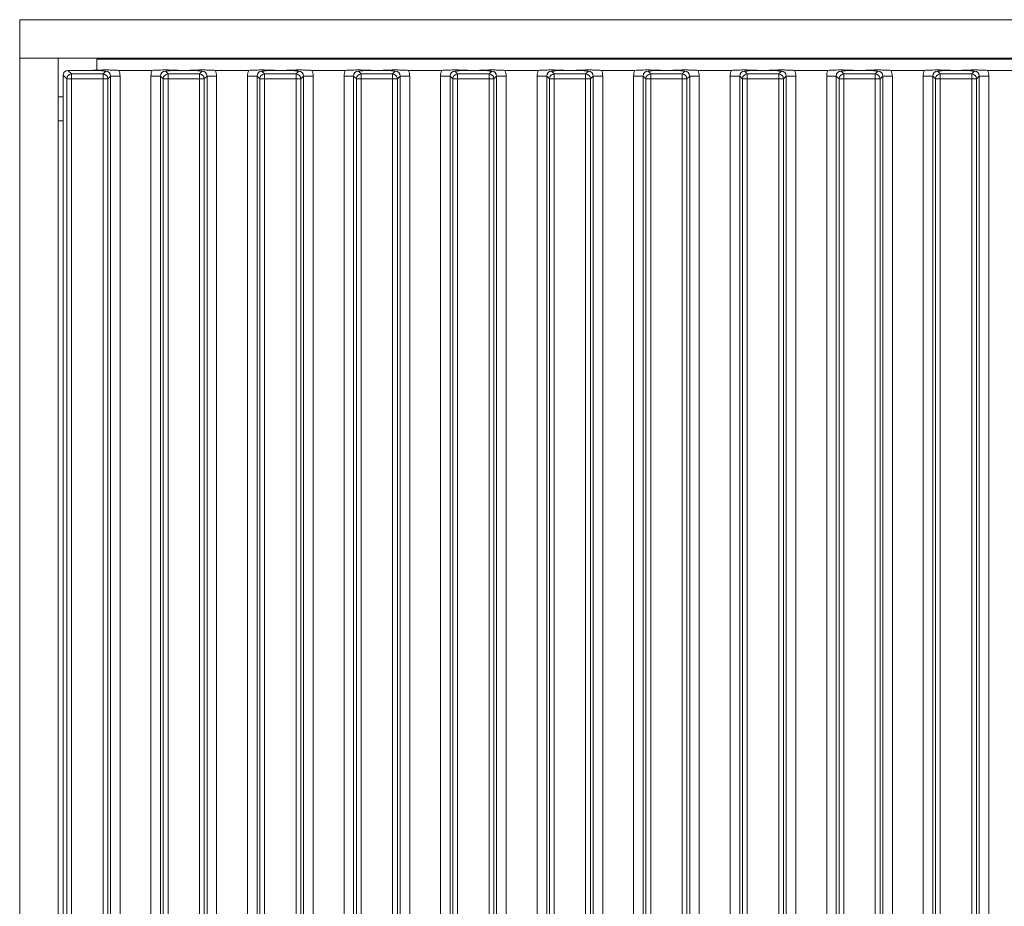
# Model space of a CAD drawing. Extents: x -84905 to -81159, y -20614 to -17567.
# Drawn here: x -84905 to -84701, y -18729 to -18546 of the extents above; entities that cross this region are included whole.
import ezdxf

# ---------------------------------------------------------------- set-up
doc = ezdxf.new("R2010")
doc.units = 0
doc.header["$LTSCALE"] = 5
doc.layers.add('LAYER13', color=30, linetype='Continuous')

msp = doc.modelspace()

# ---------------------------------------------------------------- linework, layer by layer
at = {"layer": 'LAYER13', "linetype": 'Continuous', "lineweight": 0}
for p, q in [((-84905.28, -18553.72), (-84905.28, -18545.72)), ((-84905.28, -18545.72), (-84492.28, -18545.72)), ((-84905.28, -18553.72), (-84492.28, -18553.72)), ((-84905.28, -18553.72), (-84905.28, -19042.72)), ((-84905.28, -18553.72), (-84897.28, -18553.72)), ((-84897.28, -18553.72), (-84897.28, -19042.72)), ((-84798.88, -18553.72), (-84798.88, -18553.92)), ((-84794.68, -18553.92), (-84794.68, -18553.72)), ((-84889.28, -18553.92), (-84889.28, -18556.2)), ((-84889.28, -18553.92), (-84484.28, -18553.92)), ((-84895.53, -18557.96), (-84896.28, -18557.22)), ((-84896.28, -19039.23), (-84896.28, -18557.22)), ((-84895.29, -18556.22), (-84894.54, -18556.97)), ((-84895.29, -18556.22), (-84890.24, -18556.22)), ((-84894.54, -18556.97), (-84888.02, -18556.97)), ((-84894.54, -18556.97), (-84894.54, -18557.96)), ((-84888.02, -18556.97), (-84887.46, -18556.41)), ((-84888.02, -18556.97), (-84888.02, -18557.96)), ((-84886.47, -18557.4), (-84887.03, -18557.96)), ((-84886.47, -19039.04), (-84886.47, -18557.4)), ((-84884.48, -18557.4), (-84886.47, -18557.4)), ((-84877.84, -18556.22), (-84884.72, -18556.22)), ((-84884.48, -18557.4), (-84884.48, -19039.04)), ((-84876.09, -18557.4), (-84878.08, -18557.4)), ((-84878.08, -19039.04), (-84878.08, -18557.4)), ((-84875.53, -18557.96), (-84876.09, -18557.4)), ((-84876.09, -18557.4), (-84876.09, -19039.04)), ((-84875.1, -18556.41), (-84874.54, -18556.97)), ((-84874.54, -18556.97), (-84868.02, -18556.97)), ((-84874.54, -18556.97), (-84874.54, -18557.96)), ((-84872.32, -18556.22), (-84870.24, -18556.22)), ((-84868.02, -18556.97), (-84867.46, -18556.41)), ((-84868.02, -18556.97), (-84868.02, -18557.96)), ((-84866.47, -18557.4), (-84867.03, -18557.96)), ((-84866.47, -19039.04), (-84866.47, -18557.4)), ((-84864.48, -18557.4), (-84866.47, -18557.4)), ((-84857.84, -18556.22), (-84864.72, -18556.22)), ((-84864.48, -18557.4), (-84864.48, -19039.04)), ((-84856.09, -18557.4), (-84858.08, -18557.4)), ((-84858.08, -19039.04), (-84858.08, -18557.4)), ((-84855.53, -18557.96), (-84856.09, -18557.4)), ((-84856.09, -18557.4), (-84856.09, -19039.04)), ((-84855.1, -18556.41), (-84854.54, -18556.97)), ((-84854.54, -18556.97), (-84848.02, -18556.97)), ((-84854.54, -18556.97), (-84854.54, -18557.96)), ((-84852.32, -18556.22), (-84850.24, -18556.22)), ((-84848.02, -18556.97), (-84847.46, -18556.41)), ((-84848.02, -18556.97), (-84848.02, -18557.96)), ((-84846.47, -18557.4), (-84847.03, -18557.96)), ((-84846.47, -19039.04), (-84846.47, -18557.4)), ((-84844.48, -18557.4), (-84846.47, -18557.4)), ((-84837.84, -18556.22), (-84844.72, -18556.22)), ((-84844.48, -18557.4), (-84844.48, -19039.04)), ((-84836.09, -18557.4), (-84838.08, -18557.4)), ((-84838.08, -19039.04), (-84838.08, -18557.4)), ((-84835.53, -18557.96), (-84836.09, -18557.4)), ((-84836.09, -18557.4), (-84836.09, -19039.04)), ((-84835.1, -18556.41), (-84834.54, -18556.97)), ((-84834.54, -18556.97), (-84828.02, -18556.97)), ((-84834.54, -18556.97), (-84834.54, -18557.96)), ((-84832.32, -18556.22), (-84830.24, -18556.22)), ((-84828.02, -18556.97), (-84827.46, -18556.41)), ((-84828.02, -18556.97), (-84828.02, -18557.96)), ((-84826.47, -18557.4), (-84827.03, -18557.96)), ((-84826.47, -19039.04), (-84826.47, -18557.4)), ((-84824.48, -18557.4), (-84826.47, -18557.4)), ((-84817.84, -18556.22), (-84824.72, -18556.22)), ((-84824.48, -18557.4), (-84824.48, -19039.04)), ((-84816.09, -18557.4), (-84818.08, -18557.4)), ((-84818.08, -19039.04), (-84818.08, -18557.4)), ((-84815.53, -18557.96), (-84816.09, -18557.4)), ((-84816.09, -18557.4), (-84816.09, -19039.04)), ((-84815.1, -18556.41), (-84814.54, -18556.97)), ((-84814.54, -18556.97), (-84808.02, -18556.97)), ((-84814.54, -18556.97), (-84814.54, -18557.96)), ((-84812.32, -18556.22), (-84810.24, -18556.22)), ((-84808.02, -18556.97), (-84807.46, -18556.41)), ((-84808.02, -18556.97), (-84808.02, -18557.96)), ((-84806.47, -18557.4), (-84807.03, -18557.96)), ((-84806.47, -19039.04), (-84806.47, -18557.4)), ((-84804.48, -18557.4), (-84806.47, -18557.4)), ((-84797.84, -18556.22), (-84804.72, -18556.22)), ((-84804.48, -18557.4), (-84804.48, -19039.04)), ((-84796.09, -18557.4), (-84798.08, -18557.4)), ((-84798.08, -19039.04), (-84798.08, -18557.4)), ((-84795.53, -18557.96), (-84796.09, -18557.4)), ((-84796.09, -18557.4), (-84796.09, -19039.04)), ((-84795.1, -18556.41), (-84794.54, -18556.97)), ((-84794.54, -18556.97), (-84794.54, -18557.96)), ((-84794.54, -18556.97), (-84788.02, -18556.97)), ((-84792.32, -18556.22), (-84790.24, -18556.22)), ((-84788.02, -18556.97), (-84787.46, -18556.41)), ((-84788.02, -18556.97), (-84788.02, -18557.96)), ((-84786.47, -18557.4), (-84787.03, -18557.96)), ((-84786.47, -19039.04), (-84786.47, -18557.4)), ((-84784.48, -18557.4), (-84786.47, -18557.4)), ((-84777.84, -18556.22), (-84784.72, -18556.22)), ((-84784.48, -18557.4), (-84784.48, -19039.04)), ((-84776.09, -18557.4), (-84778.08, -18557.4)), ((-84778.08, -19039.04), (-84778.08, -18557.4)), ((-84775.53, -18557.96), (-84776.09, -18557.4)), ((-84776.09, -18557.4), (-84776.09, -19039.04)), ((-84775.1, -18556.41), (-84774.54, -18556.97)), ((-84774.54, -18556.97), (-84774.54, -18557.96)), ((-84774.54, -18556.97), (-84768.02, -18556.97)), ((-84772.32, -18556.22), (-84770.24, -18556.22)), ((-84768.02, -18556.97), (-84767.46, -18556.41)), ((-84768.02, -18556.97), (-84768.02, -18557.96)), ((-84766.47, -18557.4), (-84767.03, -18557.96)), ((-84766.47, -19039.04), (-84766.47, -18557.4)), ((-84764.48, -18557.4), (-84766.47, -18557.4)), ((-84757.84, -18556.22), (-84764.72, -18556.22)), ((-84764.48, -18557.4), (-84764.48, -19039.04)), ((-84756.09, -18557.4), (-84758.08, -18557.4)), ((-84758.08, -19039.04), (-84758.08, -18557.4)), ((-84755.53, -18557.96), (-84756.09, -18557.4)), ((-84756.09, -18557.4), (-84756.09, -19039.04)), ((-84755.1, -18556.41), (-84754.54, -18556.97)), ((-84754.54, -18556.97), (-84754.54, -18557.96)), ((-84754.54, -18556.97), (-84748.02, -18556.97)), ((-84752.32, -18556.22), (-84750.24, -18556.22)), ((-84748.02, -18556.97), (-84747.46, -18556.41)), ((-84748.02, -18556.97), (-84748.02, -18557.96)), ((-84746.47, -18557.4), (-84747.03, -18557.96)), ((-84746.47, -19039.04), (-84746.47, -18557.4)), ((-84744.48, -18557.4), (-84746.47, -18557.4)), ((-84737.84, -18556.22), (-84744.72, -18556.22)), ((-84744.48, -18557.4), (-84744.48, -19039.04)), ((-84736.09, -18557.4), (-84738.08, -18557.4)), ((-84738.08, -19039.04), (-84738.08, -18557.4)), ((-84735.53, -18557.96), (-84736.09, -18557.4)), ((-84736.09, -18557.4), (-84736.09, -19039.04)), ((-84735.1, -18556.41), (-84734.54, -18556.97)), ((-84734.54, -18556.97), (-84728.02, -18556.97)), ((-84734.54, -18556.97), (-84734.54, -18557.96)), ((-84732.32, -18556.22), (-84730.24, -18556.22)), ((-84728.02, -18556.97), (-84727.46, -18556.41)), ((-84728.02, -18556.97), (-84728.02, -18557.96)), ((-84726.47, -18557.4), (-84727.03, -18557.96)), ((-84726.47, -19039.04), (-84726.47, -18557.4)), ((-84724.48, -18557.4), (-84726.47, -18557.4)), ((-84717.84, -18556.22), (-84724.72, -18556.22)), ((-84724.48, -18557.4), (-84724.48, -19039.04)), ((-84716.09, -18557.4), (-84718.08, -18557.4)), ((-84718.08, -19039.04), (-84718.08, -18557.4)), ((-84715.53, -18557.96), (-84716.09, -18557.4)), ((-84716.09, -18557.4), (-84716.09, -19039.04)), ((-84715.1, -18556.41), (-84714.54, -18556.97)), ((-84714.54, -18557.96), (-84714.54, -18556.97)), ((-84714.54, -18556.97), (-84708.02, -18556.97)), ((-84712.32, -18556.22), (-84710.24, -18556.22)), ((-84708.02, -18556.97), (-84707.46, -18556.41)), ((-84708.02, -18557.96), (-84708.02, -18556.97)), ((-84706.47, -18557.4), (-84707.03, -18557.96)), ((-84706.47, -19039.04), (-84706.47, -18557.4)), ((-84704.48, -18557.4), (-84706.47, -18557.4)), ((-84697.84, -18556.22), (-84704.72, -18556.22)), ((-84704.48, -18557.4), (-84704.48, -19039.04)), ((-84895.53, -19038.48), (-84895.53, -18557.96)), ((-84895.53, -18557.96), (-84894.54, -18557.96)), ((-84894.54, -18557.96), (-84894.54, -19038.48)), ((-84888.02, -18557.96), (-84894.54, -18557.96)), ((-84888.02, -18557.96), (-84887.03, -18557.96)), ((-84888.02, -19038.48), (-84888.02, -18557.96)), ((-84887.03, -18557.96), (-84887.03, -19038.48)), ((-84875.53, -19038.48), (-84875.53, -18557.96)), ((-84875.53, -18557.96), (-84874.54, -18557.96)), ((-84868.02, -18557.96), (-84874.54, -18557.96)), ((-84874.54, -18557.96), (-84874.54, -19038.48)), ((-84868.02, -19038.48), (-84868.02, -18557.96)), ((-84868.02, -18557.96), (-84867.03, -18557.96)), ((-84867.03, -18557.96), (-84867.03, -19038.48)), ((-84855.53, -19038.48), (-84855.53, -18557.96)), ((-84855.53, -18557.96), (-84854.54, -18557.96)), ((-84848.02, -18557.96), (-84854.54, -18557.96)), ((-84854.54, -18557.96), (-84854.54, -19038.48)), ((-84848.02, -18557.96), (-84847.03, -18557.96)), ((-84848.02, -19038.48), (-84848.02, -18557.96)), ((-84847.03, -18557.96), (-84847.03, -19038.48)), ((-84835.53, -18557.96), (-84834.54, -18557.96)), ((-84835.53, -19038.48), (-84835.53, -18557.96)), ((-84834.54, -18557.96), (-84834.54, -19038.48)), ((-84828.02, -18557.96), (-84834.54, -18557.96)), ((-84828.02, -19038.48), (-84828.02, -18557.96)), ((-84828.02, -18557.96), (-84827.03, -18557.96)), ((-84827.03, -18557.96), (-84827.03, -19038.48)), ((-84815.53, -19038.48), (-84815.53, -18557.96)), ((-84815.53, -18557.96), (-84814.54, -18557.96)), ((-84814.54, -18557.96), (-84814.54, -19038.48)), ((-84808.02, -18557.96), (-84814.54, -18557.96)), ((-84808.02, -19038.48), (-84808.02, -18557.96)), ((-84808.02, -18557.96), (-84807.03, -18557.96)), ((-84807.03, -18557.96), (-84807.03, -19038.48)), ((-84795.53, -18557.96), (-84794.54, -18557.96)), ((-84795.53, -19038.48), (-84795.53, -18557.96)), ((-84788.02, -18557.96), (-84794.54, -18557.96)), ((-84794.54, -18557.96), (-84794.54, -19038.48)), ((-84788.02, -18557.96), (-84787.03, -18557.96)), ((-84788.02, -19038.48), (-84788.02, -18557.96)), ((-84787.03, -18557.96), (-84787.03, -19038.48)), ((-84775.53, -18557.96), (-84774.54, -18557.96)), ((-84775.53, -19038.48), (-84775.53, -18557.96)), ((-84774.54, -18557.96), (-84774.54, -19038.48)), ((-84768.02, -18557.96), (-84774.54, -18557.96)), ((-84768.02, -18557.96), (-84767.03, -18557.96)), ((-84768.02, -19038.48), (-84768.02, -18557.96)), ((-84767.03, -18557.96), (-84767.03, -19038.48)), ((-84755.53, -19038.48), (-84755.53, -18557.96)), ((-84755.53, -18557.96), (-84754.54, -18557.96)), ((-84754.54, -18557.96), (-84754.54, -19038.48)), ((-84748.02, -18557.96), (-84754.54, -18557.96)), ((-84748.02, -18557.96), (-84747.03, -18557.96)), ((-84748.02, -19038.48), (-84748.02, -18557.96)), ((-84747.03, -18557.96), (-84747.03, -19038.48)), ((-84735.53, -18557.96), (-84734.54, -18557.96)), ((-84735.53, -19038.48), (-84735.53, -18557.96)), ((-84728.02, -18557.96), (-84734.54, -18557.96)), ((-84734.54, -18557.96), (-84734.54, -19038.48)), ((-84728.02, -18557.96), (-84727.03, -18557.96)), ((-84728.02, -19038.48), (-84728.02, -18557.96)), ((-84727.03, -18557.96), (-84727.03, -19038.48)), ((-84714.54, -18557.96), (-84715.53, -18557.96)), ((-84715.53, -19038.48), (-84715.53, -18557.96)), ((-84708.02, -18557.96), (-84714.54, -18557.96)), ((-84714.54, -18557.96), (-84714.54, -19038.48)), ((-84707.03, -18557.96), (-84708.02, -18557.96)), ((-84708.02, -19038.48), (-84708.02, -18557.96)), ((-84707.03, -18557.96), (-84707.03, -19038.48)), ((-84896.28, -18561.72), (-84897.28, -18561.72)), ((-84897.28, -18566.72), (-84896.28, -18566.72))]:
    msp.add_line(p, q, dxfattribs=at)
for centre, start, end in [((-84894.53, -18557.98), 90.7299, 179.2701), ((-84888.04, -18557.98), 0.7299, 89.2701), ((-84874.53, -18557.98), 90.7299, 179.2701), ((-84868.04, -18557.98), 0.7299, 89.2701), ((-84854.53, -18557.98), 90.7299, 179.2701), ((-84848.04, -18557.98), 0.7299, 89.2701), ((-84834.53, -18557.98), 90.7299, 179.2701), ((-84828.04, -18557.98), 0.7299, 89.2701), ((-84814.53, -18557.98), 90.7299, 179.2701), ((-84808.04, -18557.98), 0.7299, 89.2701), ((-84794.53, -18557.98), 90.7299, 179.2701), ((-84788.04, -18557.98), 0.7299, 89.2701), ((-84774.53, -18557.98), 90.7299, 179.2701), ((-84768.04, -18557.98), 0.7299, 89.2701), ((-84754.53, -18557.98), 90.7299, 179.2701), ((-84748.04, -18557.98), 0.7299, 89.2701), ((-84734.53, -18557.98), 90.7299, 179.2701), ((-84728.04, -18557.98), 0.7299, 89.2701), ((-84714.53, -18557.98), 90.7299, 179.2701), ((-84708.04, -18557.98), 0.7299, 89.2701)]:
    msp.add_arc(centre, 1.01, start, end, dxfattribs=at)
for centre, major_axis, ratio, start_param, end_param in [((-84895.28, -18557.23), (-0.715, 0.715), 0.989133, 5.50325, 7.06312), ((-84887.5, -18557.44), (0.746, 0.746), 0.948142, 5.50325, 7.06312), ((-84887.5, -18557.44), (-2.14, -2.14), 0.989133, 2.361658, 2.765544), ((-84875.07, -18557.44), (-2.14, 2.14), 0.989133, 0.376048, 0.779935), ((-84875.07, -18557.44), (0.746, -0.746), 0.948142, 2.361658, 3.921528), ((-84867.5, -18557.44), (0.746, 0.746), 0.948142, 5.50325, 7.06312), ((-84867.5, -18557.44), (-2.14, -2.14), 0.989133, 2.361658, 2.765544), ((-84855.07, -18557.44), (-2.14, 2.14), 0.989133, 0.376048, 0.779935), ((-84855.07, -18557.44), (0.746, -0.746), 0.948142, 2.361658, 3.921528), ((-84847.5, -18557.44), (0.746, 0.746), 0.948142, 5.50325, 7.06312), ((-84847.5, -18557.44), (-2.14, -2.14), 0.989133, 2.361658, 2.765544), ((-84835.07, -18557.44), (-2.14, 2.14), 0.989133, 0.376048, 0.779935), ((-84835.07, -18557.44), (0.746, -0.746), 0.948142, 2.361658, 3.921528), ((-84827.5, -18557.44), (0.746, 0.746), 0.948142, 5.50325, 7.06312), ((-84827.5, -18557.44), (-2.14, -2.14), 0.989133, 2.361658, 2.765544), ((-84815.07, -18557.44), (-2.14, 2.14), 0.989133, 0.376048, 0.779935), ((-84815.07, -18557.44), (0.746, -0.746), 0.948142, 2.361658, 3.921528), ((-84807.5, -18557.44), (0.746, 0.746), 0.948142, 5.50325, 7.06312), ((-84807.5, -18557.44), (-2.14, -2.14), 0.989133, 2.361658, 2.765544), ((-84795.07, -18557.44), (-2.14, 2.14), 0.989133, 0.376048, 0.779935), ((-84795.07, -18557.44), (0.746, -0.746), 0.948142, 2.361658, 3.921528), ((-84787.5, -18557.44), (0.746, 0.746), 0.948142, 5.50325, 7.06312), ((-84787.5, -18557.44), (-2.14, -2.14), 0.989133, 2.361658, 2.765544), ((-84775.07, -18557.44), (-2.14, 2.14), 0.989133, 0.376048, 0.779935), ((-84775.07, -18557.44), (0.746, -0.746), 0.948142, 2.361658, 3.921528), ((-84767.5, -18557.44), (0.746, 0.746), 0.948142, 5.50325, 7.06312), ((-84767.5, -18557.44), (-2.14, -2.14), 0.989133, 2.361658, 2.765544), ((-84755.07, -18557.44), (-2.14, 2.14), 0.989133, 0.376048, 0.779935), ((-84755.07, -18557.44), (0.746, -0.746), 0.948142, 2.361658, 3.921528), ((-84747.5, -18557.44), (0.746, 0.746), 0.948142, 5.50325, 7.06312), ((-84747.5, -18557.44), (-2.14, -2.14), 0.989133, 2.361658, 2.765544), ((-84735.07, -18557.44), (-2.14, 2.14), 0.989133, 0.376048, 0.779935), ((-84735.07, -18557.44), (0.746, -0.746), 0.948142, 2.361658, 3.921528), ((-84727.5, -18557.44), (0.746, 0.746), 0.948142, 5.50325, 7.06312), ((-84727.5, -18557.44), (-2.14, -2.14), 0.989133, 2.361658, 2.765544), ((-84715.07, -18557.44), (-2.14, 2.14), 0.989133, 0.376048, 0.779935), ((-84715.07, -18557.44), (0.746, -0.746), 0.948142, 2.361658, 3.921528), ((-84707.5, -18557.44), (0.746, 0.746), 0.948142, 5.50325, 7.06312), ((-84707.5, -18557.44), (-2.14, -2.14), 0.989133, 2.361658, 2.765544)]:
    msp.add_ellipse(centre, major_axis=major_axis, ratio=ratio, start_param=start_param, end_param=end_param, dxfattribs=at)
for points, knots in [([(-84890.24, -18556.22), (-84889.9, -18556.22), (-84889.25, -18556.21), (-84888.46, -18556.16), (-84887.87, -18556.13), (-84887.36, -18556.12), (-84886.97, -18556.13), (-84886.49, -18556.16), (-84885.86, -18556.2), (-84885.21, -18556.22), (-84884.82, -18556.22), (-84884.72, -18556.22)], [0, 0, 0, 0, 0.172823, 0.331992, 0.454512, 0.519682, 0.584703, 0.657359, 0.802383, 0.951545, 1, 1, 1, 1]), ([(-84887.46, -18556.41), (-84887.47, -18556.41), (-84887.53, -18556.4), (-84887.67, -18556.38), (-84887.95, -18556.34), (-84888.43, -18556.29), (-84889.2, -18556.24), (-84889.9, -18556.23), (-84890.24, -18556.22)], [0, 0, 0, 0, 0.002602, 0.10087, 0.19895, 0.392362, 0.702854, 1, 1, 1, 1]), ([(-84877.84, -18556.22), (-84877.5, -18556.22), (-84876.85, -18556.21), (-84876.08, -18556.16), (-84875.5, -18556.13), (-84875.01, -18556.12), (-84874.48, -18556.14), (-84873.9, -18556.18), (-84873.13, -18556.21), (-84872.58, -18556.22), (-84872.32, -18556.22)], [0, 0, 0, 0, 0.17299, 0.328715, 0.447281, 0.511604, 0.57577, 0.720971, 0.865567, 1, 1, 1, 1]), ([(-84872.32, -18556.22), (-84872.66, -18556.23), (-84873.36, -18556.24), (-84874.14, -18556.29), (-84874.61, -18556.34), (-84874.89, -18556.38), (-84875.03, -18556.4), (-84875.1, -18556.41), (-84875.1, -18556.41)], [0, 0, 0, 0, 0.297146, 0.607638, 0.80105, 0.89913, 0.997398, 1, 1, 1, 1]), ([(-84870.24, -18556.22), (-84869.9, -18556.22), (-84869.25, -18556.21), (-84868.46, -18556.16), (-84867.87, -18556.13), (-84867.36, -18556.12), (-84866.97, -18556.13), (-84866.24, -18556.18), (-84865.49, -18556.22), (-84864.82, -18556.22), (-84864.72, -18556.22)], [0, 0, 0, 0, 0.173101, 0.332524, 0.455241, 0.520516, 0.585641, 0.658414, 0.951467, 1, 1, 1, 1]), ([(-84867.46, -18556.41), (-84867.47, -18556.41), (-84867.53, -18556.4), (-84867.67, -18556.38), (-84867.95, -18556.34), (-84868.43, -18556.29), (-84869.2, -18556.24), (-84869.9, -18556.23), (-84870.24, -18556.22)], [0, 0, 0, 0, 0.0026023, 0.1008702, 0.1989501, 0.3923622, 0.7028543, 1, 1, 1, 1]), ([(-84857.84, -18556.22), (-84857.5, -18556.22), (-84856.85, -18556.21), (-84856.08, -18556.16), (-84855.5, -18556.13), (-84855.01, -18556.12), (-84854.21, -18556.15), (-84853.42, -18556.21), (-84852.58, -18556.22), (-84852.32, -18556.22)], [0, 0, 0, 0, 0.173025, 0.328781, 0.447371, 0.511707, 0.575886, 0.86554, 1, 1, 1, 1]), ([(-84852.32, -18556.22), (-84852.66, -18556.23), (-84853.36, -18556.24), (-84854.14, -18556.29), (-84854.61, -18556.34), (-84854.89, -18556.38), (-84855.03, -18556.4), (-84855.1, -18556.41), (-84855.1, -18556.41)], [0, 0, 0, 0, 0.297146, 0.607638, 0.80105, 0.89913, 0.997398, 1, 1, 1, 1]), ([(-84850.24, -18556.22), (-84849.9, -18556.22), (-84849.25, -18556.21), (-84848.46, -18556.16), (-84847.87, -18556.13), (-84847.36, -18556.12), (-84846.97, -18556.13), (-84846.24, -18556.18), (-84845.49, -18556.22), (-84844.82, -18556.22), (-84844.72, -18556.22)], [0, 0, 0, 0, 0.173101, 0.332524, 0.455241, 0.520516, 0.585641, 0.658414, 0.951467, 1, 1, 1, 1]), ([(-84847.46, -18556.41), (-84847.47, -18556.41), (-84847.53, -18556.4), (-84847.67, -18556.38), (-84847.95, -18556.34), (-84848.43, -18556.29), (-84849.2, -18556.24), (-84849.9, -18556.23), (-84850.24, -18556.22)], [0, 0, 0, 0, 0.002602, 0.10087, 0.19895, 0.392362, 0.702854, 1, 1, 1, 1]), ([(-84837.84, -18556.22), (-84837.5, -18556.22), (-84836.85, -18556.21), (-84836.08, -18556.16), (-84835.5, -18556.13), (-84835.01, -18556.12), (-84834.21, -18556.15), (-84833.42, -18556.21), (-84832.58, -18556.22), (-84832.32, -18556.22)], [0, 0, 0, 0, 0.173025, 0.328781, 0.447371, 0.511707, 0.575886, 0.86554, 1, 1, 1, 1]), ([(-84832.32, -18556.22), (-84832.66, -18556.23), (-84833.36, -18556.24), (-84834.14, -18556.29), (-84834.61, -18556.34), (-84834.89, -18556.38), (-84835.03, -18556.4), (-84835.1, -18556.41), (-84835.1, -18556.41)], [0, 0, 0, 0, 0.297146, 0.607638, 0.80105, 0.89913, 0.997398, 1, 1, 1, 1]), ([(-84830.24, -18556.22), (-84829.9, -18556.22), (-84829.25, -18556.21), (-84828.46, -18556.16), (-84827.87, -18556.13), (-84827.36, -18556.12), (-84826.97, -18556.13), (-84826.49, -18556.16), (-84825.86, -18556.2), (-84825.21, -18556.22), (-84824.82, -18556.22), (-84824.72, -18556.22)], [0, 0, 0, 0, 0.172823, 0.331992, 0.454512, 0.519682, 0.584703, 0.657359, 0.802383, 0.951545, 1, 1, 1, 1]), ([(-84827.46, -18556.41), (-84827.47, -18556.41), (-84827.53, -18556.4), (-84827.67, -18556.38), (-84827.95, -18556.34), (-84828.43, -18556.29), (-84829.2, -18556.24), (-84829.9, -18556.23), (-84830.24, -18556.22)], [0, 0, 0, 0, 0.002602, 0.10087, 0.19895, 0.392362, 0.702854, 1, 1, 1, 1]), ([(-84817.84, -18556.22), (-84817.5, -18556.22), (-84816.85, -18556.21), (-84816.08, -18556.16), (-84815.5, -18556.13), (-84815.01, -18556.12), (-84814.48, -18556.14), (-84813.9, -18556.18), (-84813.13, -18556.21), (-84812.58, -18556.22), (-84812.32, -18556.22)], [0, 0, 0, 0, 0.17299, 0.328715, 0.447281, 0.511604, 0.57577, 0.720971, 0.865567, 1, 1, 1, 1]), ([(-84812.32, -18556.22), (-84812.66, -18556.23), (-84813.36, -18556.24), (-84814.14, -18556.29), (-84814.61, -18556.34), (-84814.89, -18556.38), (-84815.03, -18556.4), (-84815.1, -18556.41), (-84815.1, -18556.41)], [0, 0, 0, 0, 0.297146, 0.607638, 0.80105, 0.89913, 0.997398, 1, 1, 1, 1]), ([(-84810.24, -18556.22), (-84809.9, -18556.22), (-84809.25, -18556.21), (-84808.46, -18556.16), (-84807.87, -18556.13), (-84807.36, -18556.12), (-84806.97, -18556.13), (-84806.24, -18556.18), (-84805.49, -18556.22), (-84804.82, -18556.22), (-84804.72, -18556.22)], [0, 0, 0, 0, 0.173101, 0.332524, 0.455241, 0.520516, 0.585641, 0.658414, 0.951467, 1, 1, 1, 1]), ([(-84807.46, -18556.41), (-84807.47, -18556.41), (-84807.53, -18556.4), (-84807.67, -18556.38), (-84807.95, -18556.34), (-84808.43, -18556.29), (-84809.2, -18556.24), (-84809.9, -18556.23), (-84810.24, -18556.22)], [0, 0, 0, 0, 0.0026023, 0.1008702, 0.1989501, 0.3923622, 0.7028543, 1, 1, 1, 1]), ([(-84797.84, -18556.22), (-84797.5, -18556.22), (-84796.85, -18556.21), (-84796.08, -18556.16), (-84795.5, -18556.13), (-84795.01, -18556.12), (-84794.21, -18556.15), (-84793.42, -18556.21), (-84792.58, -18556.22), (-84792.32, -18556.22)], [0, 0, 0, 0, 0.173025, 0.328781, 0.447371, 0.511707, 0.575886, 0.86554, 1, 1, 1, 1]), ([(-84792.32, -18556.22), (-84792.66, -18556.23), (-84793.36, -18556.24), (-84794.14, -18556.29), (-84794.61, -18556.34), (-84794.89, -18556.38), (-84795.03, -18556.4), (-84795.1, -18556.41), (-84795.1, -18556.41)], [0, 0, 0, 0, 0.297146, 0.607638, 0.80105, 0.89913, 0.997398, 1, 1, 1, 1]), ([(-84790.24, -18556.22), (-84789.9, -18556.22), (-84789.25, -18556.21), (-84788.46, -18556.16), (-84787.87, -18556.13), (-84787.36, -18556.12), (-84786.97, -18556.13), (-84786.24, -18556.18), (-84785.49, -18556.22), (-84784.82, -18556.22), (-84784.72, -18556.22)], [0, 0, 0, 0, 0.1731005, 0.3325243, 0.4552411, 0.5205159, 0.5856413, 0.6584138, 0.9514671, 1, 1, 1, 1]), ([(-84787.46, -18556.41), (-84787.47, -18556.41), (-84787.53, -18556.4), (-84787.67, -18556.38), (-84787.95, -18556.34), (-84788.43, -18556.29), (-84789.2, -18556.24), (-84789.9, -18556.23), (-84790.24, -18556.22)], [0, 0, 0, 0, 0.002602, 0.10087, 0.19895, 0.392362, 0.702854, 1, 1, 1, 1]), ([(-84777.84, -18556.22), (-84777.5, -18556.22), (-84776.85, -18556.21), (-84776.08, -18556.16), (-84775.5, -18556.13), (-84775.01, -18556.12), (-84774.21, -18556.15), (-84773.42, -18556.21), (-84772.58, -18556.22), (-84772.32, -18556.22)], [0, 0, 0, 0, 0.173025, 0.328781, 0.447371, 0.511707, 0.575886, 0.86554, 1, 1, 1, 1]), ([(-84772.32, -18556.22), (-84772.66, -18556.23), (-84773.36, -18556.24), (-84774.14, -18556.29), (-84774.61, -18556.34), (-84774.89, -18556.38), (-84775.03, -18556.4), (-84775.1, -18556.41), (-84775.1, -18556.41)], [0, 0, 0, 0, 0.2971457, 0.6076378, 0.8010499, 0.8991298, 0.9973977, 1, 1, 1, 1]), ([(-84770.24, -18556.22), (-84769.9, -18556.22), (-84769.25, -18556.21), (-84768.46, -18556.16), (-84767.87, -18556.13), (-84767.36, -18556.12), (-84766.97, -18556.13), (-84766.24, -18556.18), (-84765.49, -18556.22), (-84764.82, -18556.22), (-84764.72, -18556.22)], [0, 0, 0, 0, 0.173101, 0.332524, 0.455241, 0.520516, 0.585641, 0.658414, 0.951467, 1, 1, 1, 1]), ([(-84767.46, -18556.41), (-84767.47, -18556.41), (-84767.53, -18556.4), (-84767.67, -18556.38), (-84767.95, -18556.34), (-84768.43, -18556.29), (-84769.2, -18556.24), (-84769.9, -18556.23), (-84770.24, -18556.22)], [0, 0, 0, 0, 0.002602, 0.10087, 0.19895, 0.392362, 0.702854, 1, 1, 1, 1]), ([(-84757.84, -18556.22), (-84757.5, -18556.22), (-84756.85, -18556.21), (-84756.08, -18556.16), (-84755.5, -18556.13), (-84755.01, -18556.12), (-84754.21, -18556.15), (-84753.42, -18556.21), (-84752.58, -18556.22), (-84752.32, -18556.22)], [0, 0, 0, 0, 0.173025, 0.328781, 0.447371, 0.511707, 0.575886, 0.86554, 1, 1, 1, 1]), ([(-84752.32, -18556.22), (-84752.66, -18556.23), (-84753.36, -18556.24), (-84754.14, -18556.29), (-84754.61, -18556.34), (-84754.89, -18556.38), (-84755.03, -18556.4), (-84755.1, -18556.41), (-84755.1, -18556.41)], [0, 0, 0, 0, 0.297146, 0.607638, 0.80105, 0.89913, 0.997398, 1, 1, 1, 1]), ([(-84750.24, -18556.22), (-84749.9, -18556.22), (-84749.25, -18556.21), (-84748.46, -18556.16), (-84747.87, -18556.13), (-84747.36, -18556.12), (-84746.97, -18556.13), (-84746.24, -18556.18), (-84745.49, -18556.22), (-84744.82, -18556.22), (-84744.72, -18556.22)], [0, 0, 0, 0, 0.1731005, 0.3325243, 0.4552411, 0.5205159, 0.5856413, 0.6584138, 0.9514671, 1, 1, 1, 1]), ([(-84747.46, -18556.41), (-84747.47, -18556.41), (-84747.53, -18556.4), (-84747.67, -18556.38), (-84747.95, -18556.34), (-84748.43, -18556.29), (-84749.2, -18556.24), (-84749.9, -18556.23), (-84750.24, -18556.22)], [0, 0, 0, 0, 0.002602, 0.10087, 0.19895, 0.392362, 0.702854, 1, 1, 1, 1]), ([(-84737.84, -18556.22), (-84737.5, -18556.22), (-84736.85, -18556.21), (-84736.08, -18556.16), (-84735.5, -18556.13), (-84735.01, -18556.12), (-84734.21, -18556.15), (-84733.42, -18556.21), (-84732.58, -18556.22), (-84732.32, -18556.22)], [0, 0, 0, 0, 0.173025, 0.328781, 0.447371, 0.511707, 0.575886, 0.86554, 1, 1, 1, 1]), ([(-84732.32, -18556.22), (-84732.66, -18556.23), (-84733.36, -18556.24), (-84734.14, -18556.29), (-84734.61, -18556.34), (-84734.89, -18556.38), (-84735.03, -18556.4), (-84735.1, -18556.41), (-84735.1, -18556.41)], [0, 0, 0, 0, 0.297146, 0.607638, 0.80105, 0.89913, 0.997398, 1, 1, 1, 1]), ([(-84730.24, -18556.22), (-84729.9, -18556.22), (-84729.25, -18556.21), (-84728.46, -18556.16), (-84727.87, -18556.13), (-84727.36, -18556.12), (-84726.97, -18556.13), (-84726.24, -18556.18), (-84725.49, -18556.22), (-84724.82, -18556.22), (-84724.72, -18556.22)], [0, 0, 0, 0, 0.1731005, 0.3325243, 0.4552411, 0.5205159, 0.5856413, 0.6584138, 0.9514671, 1, 1, 1, 1]), ([(-84727.46, -18556.41), (-84727.47, -18556.41), (-84727.53, -18556.4), (-84727.67, -18556.38), (-84727.95, -18556.34), (-84728.43, -18556.29), (-84729.2, -18556.24), (-84729.9, -18556.23), (-84730.24, -18556.22)], [0, 0, 0, 0, 0.002602, 0.10087, 0.19895, 0.392362, 0.702854, 1, 1, 1, 1]), ([(-84717.84, -18556.22), (-84717.5, -18556.22), (-84716.85, -18556.21), (-84716.08, -18556.16), (-84715.5, -18556.13), (-84715.01, -18556.12), (-84714.21, -18556.15), (-84713.42, -18556.21), (-84712.58, -18556.22), (-84712.32, -18556.22)], [0, 0, 0, 0, 0.173025, 0.328781, 0.447371, 0.511707, 0.575886, 0.86554, 1, 1, 1, 1]), ([(-84712.32, -18556.22), (-84712.66, -18556.23), (-84713.36, -18556.24), (-84714.14, -18556.29), (-84714.61, -18556.34), (-84714.89, -18556.38), (-84715.03, -18556.4), (-84715.1, -18556.41), (-84715.1, -18556.41)], [0, 0, 0, 0, 0.297146, 0.607638, 0.80105, 0.89913, 0.997398, 1, 1, 1, 1]), ([(-84710.24, -18556.22), (-84709.9, -18556.22), (-84709.25, -18556.21), (-84708.46, -18556.16), (-84707.87, -18556.13), (-84707.36, -18556.12), (-84706.97, -18556.13), (-84706.24, -18556.18), (-84705.49, -18556.22), (-84704.82, -18556.22), (-84704.72, -18556.22)], [0, 0, 0, 0, 0.173101, 0.332524, 0.455241, 0.520516, 0.585641, 0.658414, 0.951467, 1, 1, 1, 1]), ([(-84707.46, -18556.41), (-84707.47, -18556.41), (-84707.53, -18556.4), (-84707.67, -18556.38), (-84707.95, -18556.34), (-84708.43, -18556.29), (-84709.2, -18556.24), (-84709.9, -18556.23), (-84710.24, -18556.22)], [0, 0, 0, 0, 0.002602, 0.10087, 0.19895, 0.392362, 0.702854, 1, 1, 1, 1])]:
    msp.add_open_spline(points, degree=3, knots=knots, dxfattribs=at)

doc.saveas('drawing.dxf')
